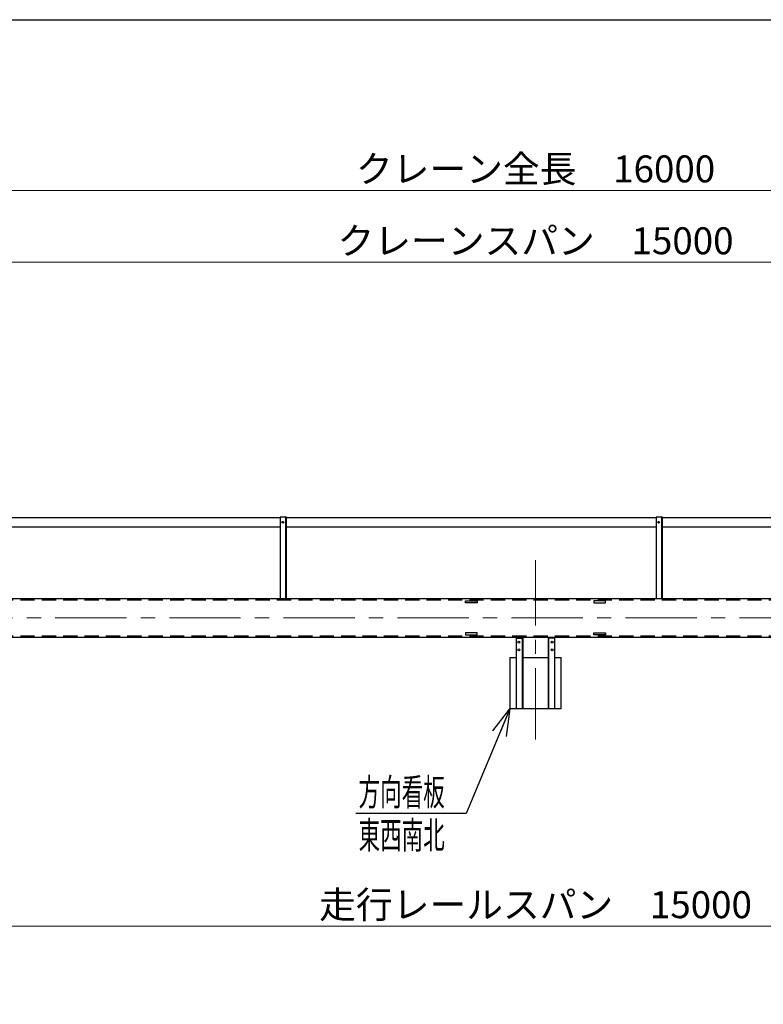
# Model space of a CAD drawing. Units: millimetres. Extents: x -185 to 185, y -134 to 137.
# Drawn here: x -102 to -19, y 24 to 134 of the extents above; entities that cross this region are included whole.
import ezdxf
from ezdxf.enums import TextEntityAlignment as Align

# ---------------------------------------------------------------- set-up
doc = ezdxf.new("R2010")
doc.units = ezdxf.units.MM
doc.header["$LTSCALE"] = 0.25
doc.linetypes.add('CENTER', pattern=[50.8, 31.75, -6.35, 6.35, -6.35])
doc.linetypes.add('DASHED2', pattern=[9.525, 6.35, -3.175])
doc.layers.add('Layer0016', color=7, linetype='Continuous')
doc.styles.add('dcStyle0', font='txt.shx', dxfattribs={"width": 0.708861, "bigfont": 'bigfont'})
doc.dimstyles.new('dc_Rotated', dxfattribs={"dimtxt": 3, "dimasz": 3.000002, "dimexe": 0.6, "dimexo": 0.9, "dimgap": 0.9, "dimtad": 3, "dimdsep": 46, "dimtxsty": 'dcStyle0', "dimblk1": 'OPEN30', "dimblk2": 'OPEN30', "dimsah": 1, "dimcen": 0.09, "dimse1": 1, "dimclrd": 91, "dimclre": 91, "dimclrt": 7, "dimadec": 0, "dimazin": 2, "dimtfac": 1, "dimtdec": 4, "dimtmove": 0, "dimatfit": 3, "dimfxl": 1, "dimarcsym": 0})

# ---------------------------------------------------------------- blocks, each defined once
blk = doc.blocks.new('DC_GROUP_MSLI0215_R0_22')
at = {"layer": 'Layer0016', "color": 6, "linetype": 'Continuous', "lineweight": 25}
blk.add_circle((-31.03, 77.55), 0.1, dxfattribs=at)
blk = doc.blocks.new('DC_GROUP_MSLI0215_R0_21')
at = {"layer": 'Layer0016', "color": 7, "linetype": 'Continuous', "lineweight": 25}
for p, q in [((-30.6, 78.12), (-31.31, 78.12)), ((-31.31, 78.12), (-31.31, 69.06)), ((-30.6, 69.06), (-30.6, 78.12))]:
    blk.add_line(p, q, dxfattribs=at)
at = {"layer": 'Layer0016', "color": 6, "linetype": 'Continuous', "lineweight": 25}
blk.add_line((-30.68, 69.06), (-30.68, 78.12), dxfattribs=at)
at = {"layer": 'Layer0016', "linetype": 'Continuous'}
blk.add_blockref('DC_GROUP_MSLI0215_R0_22', (0, 0), dxfattribs=at)
blk = doc.blocks.new('DC_GROUP_MSLI0215_R0_24')
at = {"layer": 'Layer0016', "color": 6, "linetype": 'Continuous', "lineweight": 25}
blk.add_circle((-72.88, 77.55), 0.1, dxfattribs=at)
blk = doc.blocks.new('DC_GROUP_MSLI0215_R0_23')
at = {"layer": 'Layer0016', "color": 7, "linetype": 'Continuous', "lineweight": 25}
for p, q in [((-72.46, 78.12), (-73.17, 78.12)), ((-73.17, 78.12), (-73.17, 69.06)), ((-72.46, 69.06), (-72.46, 78.12))]:
    blk.add_line(p, q, dxfattribs=at)
at = {"layer": 'Layer0016', "color": 6, "linetype": 'Continuous', "lineweight": 25}
blk.add_line((-72.54, 69.06), (-72.54, 78.12), dxfattribs=at)
at = {"layer": 'Layer0016', "linetype": 'Continuous'}
blk.add_blockref('DC_GROUP_MSLI0215_R0_24', (0, 0), dxfattribs=at)
blk = doc.blocks.new('_Open30')
at = {"color": 0, "linetype": 'ByBlock', "lineweight": -2}
for p, q in [((-1, 0.267949), (0, 0)), ((0, 0), (-1, -0.267949)), ((0, 0), (-1, 0))]:
    blk.add_line(p, q, dxfattribs=at)
blk = doc.blocks.new('*D32')
at = {"layer": 'Layer0016', "color": 91, "linetype": 'Continuous', "lineweight": 13}
for p, q in [((-159.03, 68.71), (-159.03, 115.09)), ((69.54, 68.71), (69.54, 115.09)), ((-159.03, 114.49), (69.54, 114.49))]:
    blk.add_line(p, q, dxfattribs=at)
at = {"layer": 'Layer0016', "color": 91, "xscale": 3.000002807615286, "yscale": 2.999989368223643}
for p, rotation in [((-159.03, 114.49), 180), ((69.54, 114.49), 360)]:
    blk.add_blockref('_Open30', p, dxfattribs=dict(at, rotation=rotation))
at = {"layer": 'Layer0016', "color": 7, "insert": (-44.74, 115.39), "char_height": 3, "width": 39.75, "attachment_point": 8, "style": 'dcStyle0'}
blk.add_mtext('\\T1.00;クレーン全長\u300016000', dxfattribs=at)
blk = doc.blocks.new('*D34')
at = {"layer": 'Layer0016', "color": 91, "linetype": 'Continuous', "lineweight": 13}
for p, q in [((-151.88, 83.68), (-151.88, 107.09)), ((-151.88, 106.49), (62.4, 106.49)), ((62.4, 83.68), (62.4, 107.09))]:
    blk.add_line(p, q, dxfattribs=at)
at = {"layer": 'Layer0016', "color": 91, "xscale": 3.000002807615286, "yscale": 2.999989368223643}
for p, rotation in [((-151.88, 106.49), 180), ((62.4, 106.49), 360)]:
    blk.add_blockref('_Open30', p, dxfattribs=dict(at, rotation=rotation))
at = {"layer": 'Layer0016', "color": 7, "insert": (-44.74, 107.39), "char_height": 3, "width": 42.75, "attachment_point": 8, "style": 'dcStyle0'}
blk.add_mtext('\\T1.00;クレーンスパン\u300015000', dxfattribs=at)
blk = doc.blocks.new('DC_GROUP_MSLI0215_R0_28')
at = {"layer": 'Layer0016', "color": 91, "linetype": 'Continuous', "lineweight": 25}
for p, q in [((-47.6, 56.78), (-52.45, 45.12)), ((-52.45, 45.12), (-64.75, 45.12))]:
    blk.add_line(p, q, dxfattribs=at)
at = {"layer": 'Layer0016', "color": 91, "xscale": 3.000002807615286, "yscale": 2.999989368223643, "rotation": 67.41093341544293}
blk.add_blockref('_Open30', (-47.6, 56.78), dxfattribs=at)
at = {"layer": 'Layer0016', "color": 7, "style": 'dcStyle0', "width": 0.973913}
blk.add_text('方向看板', height=3, dxfattribs=at).set_placement((-64.45, 46.02), (-54.85, 46.02), align=Align.FIT)
blk = doc.blocks.new('DC_GROUP_MSLI0215_R0_33')
at = {"layer": 'Layer0016', "color": 7, "linetype": 'Continuous', "lineweight": 25}
for p, q in [((-38.24, 65.25), (-36.96, 65.25)), ((-38.24, 65.02), (-38.24, 65.25)), ((-36.96, 65.02), (-38.24, 65.02)), ((-36.96, 65.25), (-36.96, 65.02))]:
    blk.add_line(p, q, dxfattribs=at)
blk = doc.blocks.new('DC_GROUP_MSLI0215_R0_34')
at = {"layer": 'Layer0016', "color": 7, "linetype": 'Continuous', "lineweight": 25}
for p, q in [((-36.96, 68.82), (-38.24, 68.82)), ((-38.24, 68.82), (-38.24, 68.59)), ((-38.24, 68.59), (-36.96, 68.59)), ((-36.96, 68.59), (-36.96, 68.82))]:
    blk.add_line(p, q, dxfattribs=at)
blk = doc.blocks.new('DC_GROUP_MSLI0215_R0_35')
at = {"layer": 'Layer0016', "color": 7, "linetype": 'Continuous', "lineweight": 25}
for p, q in [((-51.24, 65.25), (-52.53, 65.25)), ((-52.53, 65.25), (-52.53, 65.02)), ((-52.53, 65.02), (-51.24, 65.02)), ((-51.24, 65.02), (-51.24, 65.25))]:
    blk.add_line(p, q, dxfattribs=at)
blk = doc.blocks.new('DC_GROUP_MSLI0215_R0_36')
at = {"layer": 'Layer0016', "color": 7, "linetype": 'Continuous', "lineweight": 25}
for p, q in [((-52.53, 68.82), (-51.24, 68.82)), ((-52.53, 68.59), (-52.53, 68.82)), ((-51.24, 68.59), (-52.53, 68.59)), ((-51.24, 68.82), (-51.24, 68.59))]:
    blk.add_line(p, q, dxfattribs=at)
blk = doc.blocks.new('*D67')
at = {"layer": 'Layer0016', "color": 91, "linetype": 'Continuous', "lineweight": 13}
for p, q in [((-151.88, 14.95), (-151.88, 33.18)), ((62.4, 14.95), (62.4, 33.18)), ((-151.88, 32.58), (62.4, 32.58))]:
    blk.add_line(p, q, dxfattribs=at)
at = {"layer": 'Layer0016', "color": 91, "xscale": 3.000002807615286, "yscale": 2.999989368223643}
for p, rotation in [((-151.88, 32.58), 180), ((62.4, 32.58), 360)]:
    blk.add_blockref('_Open30', p, dxfattribs=dict(at, rotation=rotation))
at = {"layer": 'Layer0016', "color": 7, "insert": (-44.74, 33.48), "char_height": 3, "width": 45.75, "attachment_point": 8, "style": 'dcStyle0'}
blk.add_mtext('\\T1.00;走行レールスパン\u300015000', dxfattribs=at)

msp = doc.modelspace()

# ---------------------------------------------------------------- linework, layer by layer
at = {"color": 4, "linetype": 'Continuous', "lineweight": 25}
msp.add_line((-185, 133.5), (-10, 133.5), dxfattribs=at)
at = {"layer": 'Layer0016', "color": 7, "linetype": 'Continuous', "lineweight": 25}
for p, q in [((-114.313, 78.085), (-73.17, 78.085)), ((-72.455, 78.085), (-31.313, 78.085)), ((-30.598, 78.085), (10.545, 78.085)), ((-73.17, 77.014), (-114.313, 77.014)), ((-31.313, 77.014), (-72.455, 77.014)), ((10.545, 77.014), (-30.598, 77.014)), ((-147.355, 69.064), (57.873, 69.064)), ((-147.355, 64.778), (57.873, 64.778)), ((-46.884, 64.778), (-46.884, 56.778)), ((-46.17, 64.778), (-46.17, 56.778)), ((-43.313, 56.778), (-43.313, 64.778)), ((-42.598, 56.778), (-42.598, 64.778)), ((-47.598, 62.492), (-47.598, 56.778)), ((-47.598, 62.492), (-46.884, 62.492)), ((-46.17, 62.492), (-43.313, 62.492)), ((-42.598, 62.492), (-41.884, 62.492)), ((-41.884, 56.778), (-41.884, 62.492)), ((-41.884, 56.778), (-47.598, 56.778))]:
    msp.add_line(p, q, dxfattribs=at)
at = {"layer": 'Layer0016', "color": 7, "linetype": 'CENTER', "lineweight": 18}
for p, q in [((-44.741, 53.366), (-44.741, 73.32)), ((-161.719, 66.921), (72.198, 66.921))]:
    msp.add_line(p, q, dxfattribs=at)
at = {"layer": 'Layer0016', "color": 6, "linetype": 'DASHED2', "lineweight": 25}
for p, q in [((-147.355, 68.935), (57.873, 68.935)), ((-147.355, 64.907), (57.873, 64.907))]:
    msp.add_line(p, q, dxfattribs=at)
at = {"layer": 'Layer0016', "color": 6, "linetype": 'Continuous', "lineweight": 25}
for p, q in [((-46.884, 64.635), (-46.17, 64.635)), ((-46.227, 64.635), (-46.227, 56.778)), ((-42.598, 64.635), (-43.313, 64.635)), ((-43.255, 56.778), (-43.255, 64.635))]:
    msp.add_line(p, q, dxfattribs=at)
for centre in [(-46.598, 64.207), (-42.884, 64.207), (-46.598, 63.35), (-42.884, 63.35)]:
    msp.add_circle(centre, 0.1, dxfattribs=at)

# ---------------------------------------------------------------- block references
at = {"layer": 'Layer0016', "linetype": 'Continuous'}
for name in ['DC_GROUP_MSLI0215_R0_23', 'DC_GROUP_MSLI0215_R0_21', 'DC_GROUP_MSLI0215_R0_36', 'DC_GROUP_MSLI0215_R0_34', 'DC_GROUP_MSLI0215_R0_35', 'DC_GROUP_MSLI0215_R0_33', 'DC_GROUP_MSLI0215_R0_28']:
    msp.add_blockref(name, (0, 0), dxfattribs=at)

# ---------------------------------------------------------------- texts
at = {"layer": 'Layer0016', "color": 7, "style": 'dcStyle0', "width": 0.973913}
msp.add_text('東西南北', height=3, dxfattribs=at).set_placement((-64.449, 41.219), (-54.849, 41.219), align=Align.FIT)

# ---------------------------------------------------------------- dimensions: what is measured, and where the dimension line sits
at = {"layer": 'Layer0016', "linetype": 'Continuous', "lineweight": 13}
for base, p1, p2, text, picture, middle in [((69.545, 114.492), (-159.027, 67.814), (69.545, 67.814), 'クレーン全長\u300016000', '*D32', (-44.741, 114.492)), ((62.402, 106.492), (-151.884, 82.778), (62.402, 82.778), 'クレーンスパン\u300015000', '*D34', (-44.741, 106.492)), ((62.402, 32.583), (-151.884, 14.052), (62.402, 14.052), '走行レールスパン\u300015000', '*D67', (-44.741, 32.583))]:
    dim = msp.add_linear_dim(base=base, p1=p1, p2=p2, text=text, dimstyle='dc_Rotated', override={"dimtxt": 3, "dimasz": 3.000002, "dimexe": 0.6, "dimexo": 0.9, "dimgap": 0.9, "dimtad": 3, "dimtih": 0, "dimtoh": 0, "dimdec": 2, "dimlfac": 1, "dimzin": 8, "dimtxsty": 'dcStyle0', "dimblk1": 'Open30', "dimblk2": 'Open30', "dimsah": 1, "dimclrd": 91, "dimclre": 91, "dimclrt": 7, "dimazin": 2, "dimtofl": 1, "dimtolj": 0, "dimtzin": 8, "dimarcsym": 1}, dxfattribs=at)
    dim.commit()
    dim.dimension.update_dxf_attribs({"geometry": picture, "text_midpoint": middle, "dimtype": 160})

doc.saveas('drawing.dxf')
